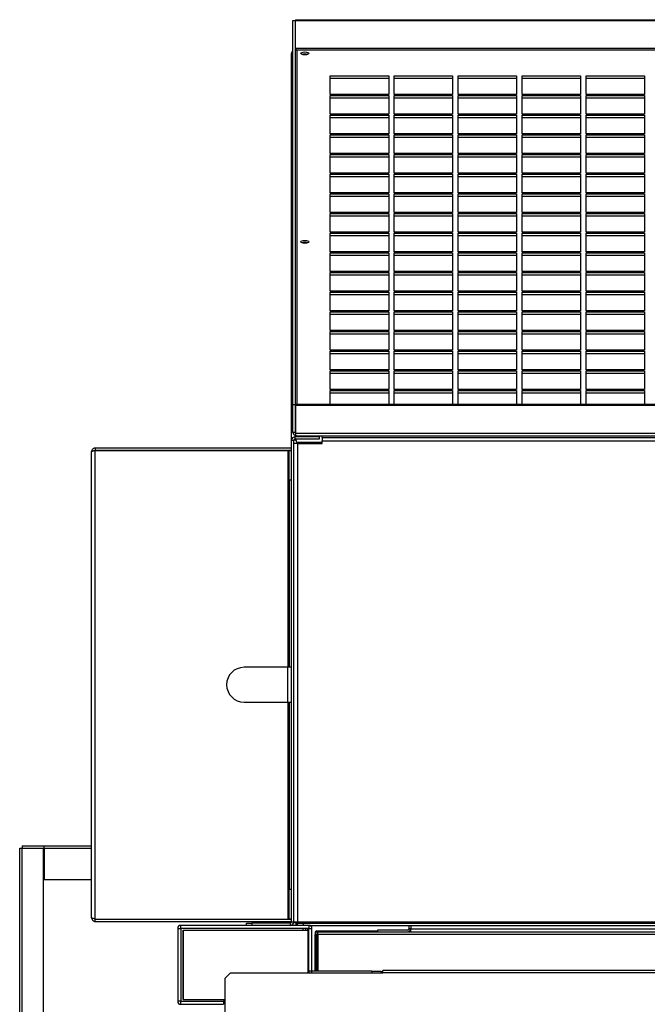
# Model space of a CAD drawing. Units: millimetres. Extents: x 300 to 13689, y 516 to 8534.
# Drawn here: x 7149 to 7547, y 7910 to 8534 of the extents above; entities that cross this region are included whole.
import ezdxf

# ---------------------------------------------------------------- set-up
doc = ezdxf.new("R2010")
doc.units = ezdxf.units.MM

msp = doc.modelspace()

# ---------------------------------------------------------------- linework, layer by layer
at = {"color": 7, "linetype": 'Continuous', "lineweight": 25}
for p, q in [((7322.19, 8290.15), (7322.19, 8533.48)), ((7322.19, 8533.48), (7323.69, 8533.48)), ((7323.69, 8290.15), (7323.69, 8533.48)), ((7323.7, 8534.06), (7323.7, 8533.49)), ((7323.7, 8534.06), (8700.36, 8534.06)), ((7323.7, 8515.75), (7323.7, 8533.49)), ((7323.7, 8533.49), (8700.36, 8533.49)), ((8700.36, 8515.75), (7323.7, 8515.75)), ((7321.19, 8267.55), (7321.19, 8512.55)), ((7323.9, 8515.43), (7324.01, 8514.97)), ((8699.53, 8514.65), (7324.53, 8514.65)), ((7345.78, 8498.45), (7382.78, 8498.45)), ((7345.78, 8486.75), (7345.78, 8498.45)), ((7345.78, 8497.06), (7382.78, 8497.06)), ((7382.78, 8498.45), (7382.78, 8486.75)), ((7386.28, 8498.45), (7423.28, 8498.45)), ((7386.28, 8486.75), (7386.28, 8498.45)), ((7386.28, 8497.06), (7423.28, 8497.06)), ((7423.28, 8498.45), (7423.28, 8486.75)), ((7426.78, 8498.45), (7463.78, 8498.45)), ((7426.78, 8486.75), (7426.78, 8498.45)), ((7426.78, 8497.06), (7463.78, 8497.06)), ((7463.78, 8498.45), (7463.78, 8486.75)), ((7467.28, 8498.45), (7504.28, 8498.45)), ((7467.28, 8486.75), (7467.28, 8498.45)), ((7467.28, 8497.06), (7504.28, 8497.06)), ((7504.28, 8498.45), (7504.28, 8486.75)), ((7507.78, 8498.45), (7544.78, 8498.45)), ((7507.78, 8486.75), (7507.78, 8498.45)), ((7507.78, 8497.06), (7544.78, 8497.06)), ((7544.78, 8498.45), (7544.78, 8486.75)), ((7382.78, 8486.75), (7345.78, 8486.75)), ((7345.78, 8485.99), (7382.78, 8485.99)), ((7345.78, 8474.29), (7345.78, 8485.99)), ((7345.78, 8484.6), (7382.78, 8484.6)), ((7382.78, 8485.99), (7382.78, 8474.29)), ((7423.28, 8486.75), (7386.28, 8486.75)), ((7386.28, 8485.99), (7423.28, 8485.99)), ((7386.28, 8474.29), (7386.28, 8485.99)), ((7386.28, 8484.6), (7423.28, 8484.6)), ((7423.28, 8485.99), (7423.28, 8474.29)), ((7463.78, 8486.75), (7426.78, 8486.75)), ((7426.78, 8485.99), (7463.78, 8485.99)), ((7426.78, 8474.29), (7426.78, 8485.99)), ((7426.78, 8484.6), (7463.78, 8484.6)), ((7463.78, 8485.99), (7463.78, 8474.29)), ((7504.28, 8486.75), (7467.28, 8486.75)), ((7467.28, 8485.99), (7504.28, 8485.99)), ((7467.28, 8474.29), (7467.28, 8485.99)), ((7467.28, 8484.6), (7504.28, 8484.6)), ((7504.28, 8485.99), (7504.28, 8474.29)), ((7544.78, 8486.75), (7507.78, 8486.75)), ((7507.78, 8485.99), (7544.78, 8485.99)), ((7507.78, 8474.29), (7507.78, 8485.99)), ((7507.78, 8484.6), (7544.78, 8484.6)), ((7544.78, 8485.99), (7544.78, 8474.29)), ((7382.78, 8474.29), (7345.78, 8474.29)), ((7345.78, 8473.53), (7382.78, 8473.53)), ((7345.78, 8461.83), (7345.78, 8473.53)), ((7345.78, 8472.14), (7382.78, 8472.14)), ((7382.78, 8473.53), (7382.78, 8461.83)), ((7423.28, 8474.29), (7386.28, 8474.29)), ((7386.28, 8473.53), (7423.28, 8473.53)), ((7386.28, 8461.83), (7386.28, 8473.53)), ((7386.28, 8472.14), (7423.28, 8472.14)), ((7423.28, 8473.53), (7423.28, 8461.83)), ((7463.78, 8474.29), (7426.78, 8474.29)), ((7426.78, 8473.53), (7463.78, 8473.53)), ((7426.78, 8461.83), (7426.78, 8473.53)), ((7426.78, 8472.14), (7463.78, 8472.14)), ((7463.78, 8473.53), (7463.78, 8461.83)), ((7504.28, 8474.29), (7467.28, 8474.29)), ((7467.28, 8473.53), (7504.28, 8473.53)), ((7467.28, 8461.83), (7467.28, 8473.53)), ((7467.28, 8472.14), (7504.28, 8472.14)), ((7504.28, 8473.53), (7504.28, 8461.83)), ((7544.78, 8474.29), (7507.78, 8474.29)), ((7507.78, 8473.53), (7544.78, 8473.53)), ((7507.78, 8461.83), (7507.78, 8473.53)), ((7507.78, 8472.14), (7544.78, 8472.14)), ((7544.78, 8473.53), (7544.78, 8461.83)), ((7382.78, 8461.83), (7345.78, 8461.83)), ((7345.78, 8461.07), (7382.78, 8461.07)), ((7345.78, 8449.37), (7345.78, 8461.07)), ((7345.78, 8459.68), (7382.78, 8459.68)), ((7382.78, 8461.07), (7382.78, 8449.37)), ((7423.28, 8461.83), (7386.28, 8461.83)), ((7386.28, 8461.07), (7423.28, 8461.07)), ((7386.28, 8449.37), (7386.28, 8461.07)), ((7386.28, 8459.68), (7423.28, 8459.68)), ((7423.28, 8461.07), (7423.28, 8449.37)), ((7463.78, 8461.83), (7426.78, 8461.83)), ((7426.78, 8461.07), (7463.78, 8461.07)), ((7426.78, 8449.37), (7426.78, 8461.07)), ((7426.78, 8459.68), (7463.78, 8459.68)), ((7463.78, 8461.07), (7463.78, 8449.37)), ((7504.28, 8461.83), (7467.28, 8461.83)), ((7467.28, 8461.07), (7504.28, 8461.07)), ((7467.28, 8449.37), (7467.28, 8461.07)), ((7467.28, 8459.68), (7504.28, 8459.68)), ((7504.28, 8461.07), (7504.28, 8449.37)), ((7544.78, 8461.83), (7507.78, 8461.83)), ((7507.78, 8461.07), (7544.78, 8461.07)), ((7507.78, 8449.37), (7507.78, 8461.07)), ((7507.78, 8459.68), (7544.78, 8459.68)), ((7544.78, 8461.07), (7544.78, 8449.37)), ((7382.78, 8449.37), (7345.78, 8449.37)), ((7345.78, 8448.61), (7382.78, 8448.61)), ((7345.78, 8436.91), (7345.78, 8448.61)), ((7345.78, 8447.22), (7382.78, 8447.22)), ((7382.78, 8448.61), (7382.78, 8436.91)), ((7423.28, 8449.37), (7386.28, 8449.37)), ((7386.28, 8448.61), (7423.28, 8448.61)), ((7386.28, 8436.91), (7386.28, 8448.61)), ((7386.28, 8447.22), (7423.28, 8447.22)), ((7423.28, 8448.61), (7423.28, 8436.91)), ((7463.78, 8449.37), (7426.78, 8449.37)), ((7426.78, 8448.61), (7463.78, 8448.61)), ((7426.78, 8436.91), (7426.78, 8448.61)), ((7426.78, 8447.22), (7463.78, 8447.22)), ((7463.78, 8448.61), (7463.78, 8436.91)), ((7504.28, 8449.37), (7467.28, 8449.37)), ((7467.28, 8448.61), (7504.28, 8448.61)), ((7467.28, 8436.91), (7467.28, 8448.61)), ((7467.28, 8447.22), (7504.28, 8447.22)), ((7504.28, 8448.61), (7504.28, 8436.91)), ((7544.78, 8449.37), (7507.78, 8449.37)), ((7507.78, 8448.61), (7544.78, 8448.61)), ((7507.78, 8436.91), (7507.78, 8448.61)), ((7507.78, 8447.22), (7544.78, 8447.22)), ((7544.78, 8448.61), (7544.78, 8436.91)), ((7382.78, 8436.91), (7345.78, 8436.91)), ((7345.78, 8436.15), (7382.78, 8436.15)), ((7345.78, 8424.45), (7345.78, 8436.15)), ((7345.78, 8434.76), (7382.78, 8434.76)), ((7382.78, 8436.15), (7382.78, 8424.45)), ((7423.28, 8436.91), (7386.28, 8436.91)), ((7386.28, 8436.15), (7423.28, 8436.15)), ((7386.28, 8424.45), (7386.28, 8436.15)), ((7386.28, 8434.76), (7423.28, 8434.76)), ((7423.28, 8436.15), (7423.28, 8424.45)), ((7463.78, 8436.91), (7426.78, 8436.91)), ((7426.78, 8436.15), (7463.78, 8436.15)), ((7426.78, 8424.45), (7426.78, 8436.15)), ((7426.78, 8434.76), (7463.78, 8434.76)), ((7463.78, 8436.15), (7463.78, 8424.45)), ((7504.28, 8436.91), (7467.28, 8436.91)), ((7467.28, 8436.15), (7504.28, 8436.15)), ((7467.28, 8424.45), (7467.28, 8436.15)), ((7467.28, 8434.76), (7504.28, 8434.76)), ((7504.28, 8436.15), (7504.28, 8424.45)), ((7544.78, 8436.91), (7507.78, 8436.91)), ((7507.78, 8436.15), (7544.78, 8436.15)), ((7507.78, 8424.45), (7507.78, 8436.15)), ((7507.78, 8434.76), (7544.78, 8434.76)), ((7544.78, 8436.15), (7544.78, 8424.45)), ((7382.78, 8424.45), (7345.78, 8424.45)), ((7345.78, 8423.69), (7382.78, 8423.69)), ((7345.78, 8411.99), (7345.78, 8423.69)), ((7345.78, 8422.3), (7382.78, 8422.3)), ((7382.78, 8423.69), (7382.78, 8411.99)), ((7423.28, 8424.45), (7386.28, 8424.45)), ((7386.28, 8423.69), (7423.28, 8423.69)), ((7386.28, 8411.99), (7386.28, 8423.69)), ((7386.28, 8422.3), (7423.28, 8422.3)), ((7423.28, 8423.69), (7423.28, 8411.99)), ((7463.78, 8424.45), (7426.78, 8424.45)), ((7426.78, 8423.69), (7463.78, 8423.69)), ((7426.78, 8411.99), (7426.78, 8423.69)), ((7426.78, 8422.3), (7463.78, 8422.3)), ((7463.78, 8423.69), (7463.78, 8411.99)), ((7504.28, 8424.45), (7467.28, 8424.45)), ((7467.28, 8423.69), (7504.28, 8423.69)), ((7467.28, 8411.99), (7467.28, 8423.69)), ((7467.28, 8422.3), (7504.28, 8422.3)), ((7504.28, 8423.69), (7504.28, 8411.99)), ((7544.78, 8424.45), (7507.78, 8424.45)), ((7507.78, 8423.69), (7544.78, 8423.69)), ((7507.78, 8411.99), (7507.78, 8423.69)), ((7507.78, 8422.3), (7544.78, 8422.3)), ((7544.78, 8423.69), (7544.78, 8411.99)), ((7382.78, 8411.99), (7345.78, 8411.99)), ((7345.78, 8411.23), (7382.78, 8411.23)), ((7345.78, 8399.53), (7345.78, 8411.23)), ((7345.78, 8409.84), (7382.78, 8409.84)), ((7382.78, 8411.23), (7382.78, 8399.53)), ((7423.28, 8411.99), (7386.28, 8411.99)), ((7386.28, 8411.23), (7423.28, 8411.23)), ((7386.28, 8399.53), (7386.28, 8411.23)), ((7386.28, 8409.84), (7423.28, 8409.84)), ((7423.28, 8411.23), (7423.28, 8399.53)), ((7463.78, 8411.99), (7426.78, 8411.99)), ((7426.78, 8411.23), (7463.78, 8411.23)), ((7426.78, 8399.53), (7426.78, 8411.23)), ((7426.78, 8409.84), (7463.78, 8409.84)), ((7463.78, 8411.23), (7463.78, 8399.53)), ((7504.28, 8411.99), (7467.28, 8411.99)), ((7467.28, 8411.23), (7504.28, 8411.23)), ((7467.28, 8399.53), (7467.28, 8411.23)), ((7467.28, 8409.84), (7504.28, 8409.84)), ((7504.28, 8411.23), (7504.28, 8399.53)), ((7544.78, 8411.99), (7507.78, 8411.99)), ((7507.78, 8411.23), (7544.78, 8411.23)), ((7507.78, 8399.53), (7507.78, 8411.23)), ((7507.78, 8409.84), (7544.78, 8409.84)), ((7544.78, 8411.23), (7544.78, 8399.53)), ((7382.78, 8399.53), (7345.78, 8399.53)), ((7345.78, 8398.77), (7382.78, 8398.77)), ((7345.78, 8387.07), (7345.78, 8398.77)), ((7345.78, 8397.38), (7382.78, 8397.38)), ((7382.78, 8398.77), (7382.78, 8387.07)), ((7423.28, 8399.53), (7386.28, 8399.53)), ((7386.28, 8398.77), (7423.28, 8398.77)), ((7386.28, 8387.07), (7386.28, 8398.77)), ((7386.28, 8397.38), (7423.28, 8397.38)), ((7423.28, 8398.77), (7423.28, 8387.07)), ((7463.78, 8399.53), (7426.78, 8399.53)), ((7426.78, 8398.77), (7463.78, 8398.77)), ((7426.78, 8387.07), (7426.78, 8398.77)), ((7426.78, 8397.38), (7463.78, 8397.38)), ((7463.78, 8398.77), (7463.78, 8387.07)), ((7504.28, 8399.53), (7467.28, 8399.53)), ((7467.28, 8398.77), (7504.28, 8398.77)), ((7467.28, 8387.07), (7467.28, 8398.77)), ((7467.28, 8397.38), (7504.28, 8397.38)), ((7504.28, 8398.77), (7504.28, 8387.07)), ((7544.78, 8399.53), (7507.78, 8399.53)), ((7507.78, 8398.77), (7544.78, 8398.77)), ((7507.78, 8387.07), (7507.78, 8398.77)), ((7507.78, 8397.38), (7544.78, 8397.38)), ((7544.78, 8398.77), (7544.78, 8387.07)), ((7382.78, 8387.07), (7345.78, 8387.07)), ((7345.78, 8386.31), (7382.78, 8386.31)), ((7345.78, 8374.61), (7345.78, 8386.31)), ((7345.78, 8384.92), (7382.78, 8384.92)), ((7382.78, 8386.31), (7382.78, 8374.61)), ((7423.28, 8387.07), (7386.28, 8387.07)), ((7386.28, 8386.31), (7423.28, 8386.31)), ((7386.28, 8374.61), (7386.28, 8386.31)), ((7386.28, 8384.92), (7423.28, 8384.92)), ((7423.28, 8386.31), (7423.28, 8374.61)), ((7463.78, 8387.07), (7426.78, 8387.07)), ((7426.78, 8386.31), (7463.78, 8386.31)), ((7426.78, 8374.61), (7426.78, 8386.31)), ((7426.78, 8384.92), (7463.78, 8384.92)), ((7463.78, 8386.31), (7463.78, 8374.61)), ((7504.28, 8387.07), (7467.28, 8387.07)), ((7467.28, 8386.31), (7504.28, 8386.31)), ((7467.28, 8374.61), (7467.28, 8386.31)), ((7467.28, 8384.92), (7504.28, 8384.92)), ((7504.28, 8386.31), (7504.28, 8374.61)), ((7544.78, 8387.07), (7507.78, 8387.07)), ((7507.78, 8386.31), (7544.78, 8386.31)), ((7507.78, 8374.61), (7507.78, 8386.31)), ((7507.78, 8384.92), (7544.78, 8384.92)), ((7544.78, 8386.31), (7544.78, 8374.61)), ((7382.78, 8374.61), (7345.78, 8374.61)), ((7345.78, 8373.85), (7382.78, 8373.85)), ((7345.78, 8362.15), (7345.78, 8373.85)), ((7345.78, 8372.46), (7382.78, 8372.46)), ((7382.78, 8373.85), (7382.78, 8362.15)), ((7423.28, 8374.61), (7386.28, 8374.61)), ((7386.28, 8373.85), (7423.28, 8373.85)), ((7386.28, 8362.15), (7386.28, 8373.85)), ((7386.28, 8372.46), (7423.28, 8372.46)), ((7423.28, 8373.85), (7423.28, 8362.15)), ((7463.78, 8374.61), (7426.78, 8374.61)), ((7426.78, 8373.85), (7463.78, 8373.85)), ((7426.78, 8362.15), (7426.78, 8373.85)), ((7426.78, 8372.46), (7463.78, 8372.46)), ((7463.78, 8373.85), (7463.78, 8362.15)), ((7504.28, 8374.61), (7467.28, 8374.61)), ((7467.28, 8373.85), (7504.28, 8373.85)), ((7467.28, 8362.15), (7467.28, 8373.85)), ((7467.28, 8372.46), (7504.28, 8372.46)), ((7504.28, 8373.85), (7504.28, 8362.15)), ((7544.78, 8374.61), (7507.78, 8374.61)), ((7507.78, 8373.85), (7544.78, 8373.85)), ((7507.78, 8362.15), (7507.78, 8373.85)), ((7507.78, 8372.46), (7544.78, 8372.46)), ((7544.78, 8373.85), (7544.78, 8362.15)), ((7382.78, 8362.15), (7345.78, 8362.15)), ((7345.78, 8361.39), (7382.78, 8361.39)), ((7345.78, 8349.68), (7345.78, 8361.39)), ((7345.78, 8360), (7382.78, 8360)), ((7382.78, 8361.39), (7382.78, 8349.68)), ((7423.28, 8362.15), (7386.28, 8362.15)), ((7386.28, 8361.39), (7423.28, 8361.39)), ((7386.28, 8349.68), (7386.28, 8361.39)), ((7386.28, 8360), (7423.28, 8360)), ((7423.28, 8361.39), (7423.28, 8349.68)), ((7463.78, 8362.15), (7426.78, 8362.15)), ((7426.78, 8361.39), (7463.78, 8361.39)), ((7426.78, 8349.68), (7426.78, 8361.39)), ((7426.78, 8360), (7463.78, 8360)), ((7463.78, 8361.39), (7463.78, 8349.68)), ((7504.28, 8362.15), (7467.28, 8362.15)), ((7467.28, 8361.39), (7504.28, 8361.39)), ((7467.28, 8349.68), (7467.28, 8361.39)), ((7467.28, 8360), (7504.28, 8360)), ((7504.28, 8361.39), (7504.28, 8349.68)), ((7544.78, 8362.15), (7507.78, 8362.15)), ((7507.78, 8361.39), (7544.78, 8361.39)), ((7507.78, 8349.68), (7507.78, 8361.39)), ((7507.78, 8360), (7544.78, 8360)), ((7544.78, 8361.39), (7544.78, 8349.68)), ((7382.78, 8349.68), (7345.78, 8349.68)), ((7345.78, 8348.93), (7382.78, 8348.93)), ((7345.78, 8337.22), (7345.78, 8348.93)), ((7345.78, 8347.54), (7382.78, 8347.54)), ((7382.78, 8348.93), (7382.78, 8337.22)), ((7423.28, 8349.68), (7386.28, 8349.68)), ((7386.28, 8348.93), (7423.28, 8348.93)), ((7386.28, 8337.22), (7386.28, 8348.93)), ((7386.28, 8347.54), (7423.28, 8347.54)), ((7423.28, 8348.93), (7423.28, 8337.22)), ((7463.78, 8349.68), (7426.78, 8349.68)), ((7426.78, 8348.93), (7463.78, 8348.93)), ((7426.78, 8337.22), (7426.78, 8348.93)), ((7426.78, 8347.54), (7463.78, 8347.54)), ((7463.78, 8348.93), (7463.78, 8337.22)), ((7504.28, 8349.68), (7467.28, 8349.68)), ((7467.28, 8348.93), (7504.28, 8348.93)), ((7467.28, 8337.22), (7467.28, 8348.93)), ((7467.28, 8347.54), (7504.28, 8347.54)), ((7504.28, 8348.93), (7504.28, 8337.22)), ((7544.78, 8349.68), (7507.78, 8349.68)), ((7507.78, 8348.93), (7544.78, 8348.93)), ((7507.78, 8337.22), (7507.78, 8348.93)), ((7507.78, 8347.54), (7544.78, 8347.54)), ((7544.78, 8348.93), (7544.78, 8337.22)), ((7382.78, 8337.22), (7345.78, 8337.22)), ((7345.78, 8336.47), (7382.78, 8336.47)), ((7345.78, 8324.76), (7345.78, 8336.47)), ((7345.78, 8335.08), (7382.78, 8335.08)), ((7382.78, 8336.47), (7382.78, 8324.76)), ((7423.28, 8337.22), (7386.28, 8337.22)), ((7386.28, 8336.47), (7423.28, 8336.47)), ((7386.28, 8324.76), (7386.28, 8336.47)), ((7386.28, 8335.08), (7423.28, 8335.08)), ((7423.28, 8336.47), (7423.28, 8324.76)), ((7463.78, 8337.22), (7426.78, 8337.22)), ((7426.78, 8336.47), (7463.78, 8336.47)), ((7426.78, 8324.76), (7426.78, 8336.47)), ((7426.78, 8335.08), (7463.78, 8335.08)), ((7463.78, 8336.47), (7463.78, 8324.76)), ((7504.28, 8337.22), (7467.28, 8337.22)), ((7467.28, 8336.47), (7504.28, 8336.47)), ((7467.28, 8324.76), (7467.28, 8336.47)), ((7467.28, 8335.08), (7504.28, 8335.08)), ((7504.28, 8336.47), (7504.28, 8324.76)), ((7544.78, 8337.22), (7507.78, 8337.22)), ((7507.78, 8336.47), (7544.78, 8336.47)), ((7507.78, 8324.76), (7507.78, 8336.47)), ((7507.78, 8335.08), (7544.78, 8335.08)), ((7544.78, 8336.47), (7544.78, 8324.76)), ((7382.78, 8324.76), (7345.78, 8324.76)), ((7345.78, 8324.01), (7382.78, 8324.01)), ((7345.78, 8312.3), (7345.78, 8324.01)), ((7345.78, 8322.62), (7382.78, 8322.62)), ((7382.78, 8324.01), (7382.78, 8312.3)), ((7423.28, 8324.76), (7386.28, 8324.76)), ((7386.28, 8324.01), (7423.28, 8324.01)), ((7386.28, 8312.3), (7386.28, 8324.01)), ((7386.28, 8322.62), (7423.28, 8322.62)), ((7423.28, 8324.01), (7423.28, 8312.3)), ((7463.78, 8324.76), (7426.78, 8324.76)), ((7426.78, 8324.01), (7463.78, 8324.01)), ((7426.78, 8312.3), (7426.78, 8324.01)), ((7426.78, 8322.62), (7463.78, 8322.62)), ((7463.78, 8324.01), (7463.78, 8312.3)), ((7504.28, 8324.76), (7467.28, 8324.76)), ((7467.28, 8324.01), (7504.28, 8324.01)), ((7467.28, 8312.3), (7467.28, 8324.01)), ((7467.28, 8322.62), (7504.28, 8322.62)), ((7504.28, 8324.01), (7504.28, 8312.3)), ((7544.78, 8324.76), (7507.78, 8324.76)), ((7507.78, 8324.01), (7544.78, 8324.01)), ((7507.78, 8312.3), (7507.78, 8324.01)), ((7507.78, 8322.62), (7544.78, 8322.62)), ((7544.78, 8324.01), (7544.78, 8312.3)), ((7382.78, 8312.3), (7345.78, 8312.3)), ((7345.78, 8311.55), (7382.78, 8311.55)), ((7345.78, 8299.84), (7345.78, 8311.55)), ((7345.78, 8310.16), (7382.78, 8310.16)), ((7382.78, 8311.55), (7382.78, 8299.84)), ((7423.28, 8312.3), (7386.28, 8312.3)), ((7386.28, 8311.55), (7423.28, 8311.55)), ((7386.28, 8299.84), (7386.28, 8311.55)), ((7386.28, 8310.16), (7423.28, 8310.16)), ((7423.28, 8311.55), (7423.28, 8299.84)), ((7463.78, 8312.3), (7426.78, 8312.3)), ((7426.78, 8311.55), (7463.78, 8311.55)), ((7426.78, 8299.84), (7426.78, 8311.55)), ((7426.78, 8310.16), (7463.78, 8310.16)), ((7463.78, 8311.55), (7463.78, 8299.84)), ((7504.28, 8312.3), (7467.28, 8312.3)), ((7467.28, 8311.55), (7504.28, 8311.55)), ((7467.28, 8299.84), (7467.28, 8311.55)), ((7467.28, 8310.16), (7504.28, 8310.16)), ((7504.28, 8311.55), (7504.28, 8299.84)), ((7544.78, 8312.3), (7507.78, 8312.3)), ((7507.78, 8311.55), (7544.78, 8311.55)), ((7507.78, 8299.84), (7507.78, 8311.55)), ((7507.78, 8310.16), (7544.78, 8310.16)), ((7544.78, 8311.55), (7544.78, 8299.84)), ((7382.78, 8299.84), (7345.78, 8299.84)), ((7345.78, 8299.09), (7382.78, 8299.09)), ((7345.78, 8290.14), (7345.78, 8299.09)), ((7345.78, 8297.7), (7382.78, 8297.7)), ((7382.78, 8299.09), (7382.78, 8290.14)), ((7423.28, 8299.84), (7386.28, 8299.84)), ((7386.28, 8299.09), (7423.28, 8299.09)), ((7386.28, 8290.14), (7386.28, 8299.09)), ((7386.28, 8297.7), (7423.28, 8297.7)), ((7423.28, 8299.09), (7423.28, 8290.14)), ((7463.78, 8299.84), (7426.78, 8299.84)), ((7426.78, 8299.09), (7463.78, 8299.09)), ((7426.78, 8290.14), (7426.78, 8299.09)), ((7426.78, 8297.7), (7463.78, 8297.7)), ((7463.78, 8299.09), (7463.78, 8290.14)), ((7504.28, 8299.84), (7467.28, 8299.84)), ((7467.28, 8299.09), (7504.28, 8299.09)), ((7467.28, 8290.14), (7467.28, 8299.09)), ((7467.28, 8297.7), (7504.28, 8297.7)), ((7504.28, 8299.09), (7504.28, 8290.14)), ((7544.78, 8299.84), (7507.78, 8299.84)), ((7507.78, 8299.09), (7544.78, 8299.09)), ((7507.78, 8290.14), (7507.78, 8299.09)), ((7507.78, 8297.7), (7544.78, 8297.7)), ((7544.78, 8299.09), (7544.78, 8290.14)), ((7322.19, 8272.4), (7322.19, 8290.15)), ((7322.19, 8290.15), (7323.69, 8290.15)), ((7323.69, 8272.4), (7323.69, 8290.15)), ((7323.7, 8289.58), (7323.7, 8290.14)), ((8700.36, 8290.14), (7323.7, 8290.14)), ((7323.7, 8289.58), (7323.7, 8271.83)), ((8700.36, 8289.58), (7323.7, 8289.58)), ((7323.69, 8272.4), (7322.19, 8272.4)), ((7321.19, 8267.55), (7322.69, 8267.55)), ((7321.19, 7962.55), (7321.19, 8267.55)), ((7324.19, 8267.61), (7322.69, 8267.61)), ((7322.69, 7962.55), (7322.69, 8267.55)), ((7338.69, 8269.72), (7323.53, 8269.72)), ((7323.53, 8268.33), (7323.53, 8269.72)), ((7338.69, 8268.33), (7323.53, 8268.33)), ((8700.36, 8271.83), (7323.7, 8271.83)), ((7324.19, 8267.61), (7324.19, 8268.33)), ((7324.32, 8270.38), (8699.73, 8270.38)), ((7324.54, 8266.45), (7324.54, 8266.45)), ((7338.69, 8270.38), (7338.69, 8269.72)), ((7338.69, 8269.72), (7338.69, 8268.33)), ((7340.58, 8269.3), (7340.58, 8270.38)), ((7340.58, 8269.3), (7340.58, 8267.13)), ((7340.58, 8269.3), (10059.47, 8269.3)), ((7340.58, 8267.13), (10059.47, 8267.13)), ((7340.58, 8265.63), (7340.58, 8267.13)), ((7194.69, 7965.05), (7194.69, 8260.37)), ((7197.03, 8262.71), (7197.03, 8261.21)), ((7197.03, 8262.71), (7321.19, 8262.71)), ((7197.03, 8261.21), (7321.19, 8261.21)), ((7197.03, 7964.22), (7197.03, 8261.2)), ((7197.03, 8261.2), (7318.85, 8261.2)), ((7319.69, 8261.2), (7318.85, 8261.2)), ((7318.85, 8261.2), (7318.85, 8123.71)), ((7319.69, 8261.2), (7321.19, 8261.2)), ((7319.69, 8242.2), (7319.69, 8261.2)), ((7325.03, 8265.63), (7322.69, 8265.63)), ((7325.03, 8265.63), (7325.03, 7962.55)), ((7325.03, 8265.63), (7340.58, 8265.63)), ((7319.69, 8242.2), (7319.69, 8123.71)), ((7321.19, 8242.2), (7319.69, 8242.2)), ((7318.85, 8123.71), (7291.19, 8123.71)), ((7319.69, 8123.71), (7318.85, 8123.71)), ((7321.19, 8123.71), (7319.69, 8123.71)), ((7291.19, 8101.71), (7318.85, 8101.71)), ((7318.85, 8101.71), (7318.85, 7964.22)), ((7318.85, 8101.71), (7319.69, 8101.71)), ((7319.69, 8101.71), (7321.19, 8101.71)), ((7319.69, 8101.71), (7319.69, 7983.22)), ((7150.68, 8010.71), (7150.68, 8009.21)), ((7150.68, 8010.71), (7164.67, 8010.71)), ((7164.67, 8009.2), (7164.67, 8010.71)), ((7164.67, 8010.71), (7194.69, 8010.71)), ((7149.17, 7452.71), (7149.17, 8009.2)), ((7149.17, 8009.2), (7150.68, 8009.2)), ((7150.68, 8009.21), (7164.67, 8009.21)), ((7150.68, 8009.21), (7150.68, 8009.2)), ((7150.68, 8009.2), (7164.17, 8009.2)), ((7164.17, 7452.71), (7164.17, 8009.2)), ((7164.67, 8009.2), (7164.67, 7989.21)), ((7164.67, 7989.21), (7194.69, 7989.21)), ((7319.69, 7983.22), (7321.19, 7983.22)), ((7319.69, 7964.22), (7319.69, 7983.22)), ((7197.03, 7964.22), (7318.85, 7964.22)), ((7197.03, 7962.71), (7197.03, 7964.21)), ((7197.03, 7964.21), (7321.19, 7964.21)), ((7197.03, 7962.71), (7321.19, 7962.71)), ((7292.69, 7960.21), (7292.69, 7961.71)), ((7292.69, 7961.71), (7296.22, 7961.71)), ((7296.22, 7961.71), (7296.22, 7960.21)), ((7320.35, 7961.71), (7296.22, 7961.71)), ((7318.85, 7964.22), (7319.69, 7964.22)), ((7321.19, 7964.22), (7319.69, 7964.22)), ((7320.35, 7961.71), (7320.35, 7960.21)), ((7321.19, 7962.55), (7322.69, 7962.55)), ((7322.69, 7961.72), (7322.69, 7962.55)), ((7322.69, 7962.55), (7325.03, 7962.55)), ((7324.19, 7961.72), (7322.69, 7961.72)), ((7324.19, 7962.55), (7324.19, 7961.72)), ((7324.2, 7961.72), (7324.19, 7961.72)), ((7324.2, 7960.21), (7324.2, 7961.72)), ((7325.03, 7962.55), (10075.03, 7962.55)), ((7325.03, 7962.55), (7325.03, 7961.71)), ((7325.03, 7960.21), (7325.03, 7961.71)), ((7325.03, 7961.71), (7328.57, 7961.71)), ((7328.57, 7961.71), (7328.57, 7960.21)), ((7328.57, 7961.71), (10071.49, 7961.71)), ((7249.19, 7958.2), (7251.19, 7958.2)), ((7249.19, 7958.2), (7249.19, 7912.22)), ((7251.19, 7958.2), (7251.19, 7912.22)), ((7251.2, 7958.21), (7251.2, 7960.21)), ((7332.18, 7960.21), (7251.2, 7960.21)), ((7332.18, 7958.21), (7251.2, 7958.21)), ((7252.68, 7913.21), (7252.68, 7957.21)), ((7252.69, 7957.21), (7252.68, 7957.21)), ((7252.69, 7957.21), (7252.69, 7913.21)), ((7252.69, 7957.21), (7331.69, 7957.21)), ((7330.17, 7958.21), (7330.17, 7957.21)), ((7331.69, 7957.21), (7331.69, 7930.21)), ((7332.18, 7960.21), (10066.2, 7960.21)), ((7332.18, 7960.21), (7332.18, 7958.21)), ((7332.19, 7931.22), (7332.19, 7958.2)), ((7332.19, 7958.2), (7334.19, 7958.2)), ((7334.19, 7931.22), (7334.19, 7958.2)), ((7336.19, 7955.7), (7336.19, 7954.41)), ((7336.19, 7931.21), (7336.19, 7954.41)), ((7337.19, 7931.21), (7337.19, 7954.41)), ((7337.2, 7956.71), (7337.2, 7956.01)), ((7337.2, 7956.71), (7375.64, 7956.71)), ((7337.2, 7954.46), (7337.2, 7931.21)), ((7337.99, 7954.41), (7337.99, 7956.21)), ((7337.99, 7956.21), (10060.39, 7956.21)), ((7337.99, 7954.41), (7337.99, 7931.21)), ((10060.39, 7954.41), (7337.99, 7954.41)), ((7375.64, 7957.21), (7375.64, 7956.21)), ((7394.84, 7957.21), (7375.64, 7957.21)), ((7395.64, 7960.21), (7395.64, 7958.01)), ((7396.64, 7958.01), (7395.64, 7958.01)), ((7396.08, 7956.71), (7396.84, 7956.71)), ((7396.71, 7958.01), (7396.64, 7958.01)), ((7396.84, 7958.01), (7396.71, 7958.01)), ((7396.84, 7960.21), (7396.84, 7958.01)), ((7396.84, 7958.01), (10000.04, 7958.01)), ((7396.84, 7956.21), (7396.84, 7958.01)), ((7398.84, 7956.28), (7398.84, 7956.21)), ((7282.73, 7930.21), (7279.19, 7926.68)), ((7282.73, 7930.21), (7379.19, 7930.21)), ((7334.19, 7931.22), (7332.19, 7931.22)), ((7372.18, 7931.21), (7334.2, 7931.21)), ((7372.18, 7931.21), (7372.18, 7930.21)), ((7372.18, 7931.21), (7377.99, 7931.21)), ((7377.99, 7931.21), (7377.99, 7930.21)), ((7379.19, 7930.21), (7379.19, 7931.72)), ((10019.19, 7931.72), (7379.19, 7931.72)), ((10019.19, 7930.21), (7379.19, 7930.21)), ((7279.19, 7880.21), (7279.19, 7926.68)), ((7251.19, 7912.22), (7249.19, 7912.22)), ((7251.2, 7910.21), (7251.2, 7912.21)), ((7251.2, 7912.21), (7278.18, 7912.21)), ((7252.69, 7913.21), (7252.68, 7913.21)), ((7252.69, 7913.21), (7279.19, 7913.21)), ((7278.18, 7912.21), (7278.18, 7910.21)), ((7251.2, 7910.21), (7278.18, 7910.21))]:
    msp.add_line(p, q, dxfattribs=at)
at = {"color": 8, "linetype": 'Continuous', "lineweight": 25}
for p, q in [((7324.53, 8514.65), (7324.53, 8290.14)), ((7323.53, 8270.7), (7323.53, 8269.72)), ((7324.2, 8267.2), (7324.2, 8268.33)), ((7324.54, 8266.45), (7340.58, 8266.45)), ((7324.54, 8266.45), (7340.58, 8266.45)), ((7324.2, 8265.63), (7324.2, 8265.65)), ((7318.85, 8101.71), (7318.85, 8123.71)), ((7150.68, 7452.71), (7150.68, 8009.2)), ((7164.67, 8009.2), (7164.17, 8009.2)), ((7164.67, 8009.2), (7194.69, 8009.2)), ((7324.2, 7961.72), (7324.2, 7962.55)), ((7324.2, 7961.72), (7325.03, 7961.72)), ((7328.66, 7957.21), (7328.66, 7958.21)), ((7331.68, 7957.21), (7331.68, 7958.21)), ((7336.19, 7955.7), (7336.74, 7955.7)), ((7334.2, 7930.21), (7334.2, 7931.21))]:
    msp.add_line(p, q, dxfattribs=at)
at = {"color": 7, "linetype": 'Continuous', "lineweight": 25, "flags": 128}
for points in [[(7329.69, 8511.76), (7328.73, 8511.83), (7327.92, 8512.04), (7327.38, 8512.34), (7327.19, 8512.7), (7327.38, 8513.07), (7327.92, 8513.37), (7328.73, 8513.58), (7329.69, 8513.65), (7330.65, 8513.58), (7331.46, 8513.37), (7332, 8513.07), (7332.19, 8512.7), (7332, 8512.34), (7331.46, 8512.04), (7330.65, 8511.83), (7329.69, 8511.76)], [(7329.69, 8511.98), (7329.02, 8511.93), (7328.63, 8511.85)], [(7330.75, 8511.85), (7330.36, 8511.93), (7329.69, 8511.98)], [(7329.69, 8392.35), (7328.73, 8392.42), (7327.92, 8392.63), (7327.38, 8392.93), (7327.19, 8393.3), (7327.38, 8393.66), (7327.92, 8393.96), (7328.73, 8394.17), (7329.69, 8394.24), (7330.65, 8394.17), (7331.46, 8393.96), (7332, 8393.66), (7332.19, 8393.3), (7332, 8392.93), (7331.46, 8392.63), (7330.65, 8392.42), (7329.69, 8392.35)], [(7328.89, 8392.81), (7328.45, 8392.69), (7328.19, 8392.56)], [(7331.2, 8392.55), (7330.93, 8392.69), (7330.6, 8392.78)]]:
    msp.add_lwpolyline(points, dxfattribs=at)
at = {"color": 7, "linetype": 'Continuous', "lineweight": 25}
for centre, radius, start, end in [((7323.32, 8512.52), 2.13, 122.06747, 179.17505), ((7329.69, 8506.53), 5.73, 72.82131, 107.17869), ((7329.69, 8387.13), 5.73, 72.81393, 107.18607), ((7323.45, 8267.46), 2.26, 87.88407, 177.71097), ((7323.5, 8267.52), 0.811, 87.89308, 177.70172), ((7323.32, 8266.34), 1.23, 5.2058, 44.29016), ((7323.2, 8266.56), 1.35, 317.79455, 355.36532), ((7291.19, 8112.71), 11, 90, 270), ((7320.35, 7962.55), 2.34, 270, 0), ((7320.35, 7962.55), 0.84, 270, 0), ((7251.2, 7958.2), 2.01, 90, 180), ((7251.2, 7958.2), 0.01, 90, 180), ((7332.18, 7958.2), 2.01, 0, 90), ((7332.18, 7958.2), 0.01, 0, 90), ((7337.2, 7955.7), 1.01, 90, 180), ((7394.84, 7958.01), 1.8, 270, 0), ((7394.84, 7958.01), 0.8, 270, 360), ((7334.2, 7931.22), 2.01, 180, 210.16471), ((7334.2, 7931.22), 0.01, 180, 270), ((7251.2, 7912.22), 2.01, 180, 270), ((7251.2, 7912.22), 0.01, 180, 270), ((7278.18, 7910.2), 2.01, 59.83529, 90), ((7278.18, 7910.2), 0.01, 0, 90)]:
    msp.add_arc(centre, radius, start, end, dxfattribs=at)
for points, knots in [([(7324.53, 8514.65), (7324.41, 8514.7), (7324.17, 8514.78), (7323.89, 8515.06), (7323.72, 8515.39), (7323.7, 8515.63), (7323.69, 8515.74)], [0, 0, 0, 0, 0.275315, 0.529421, 0.783432, 1, 1, 1, 1]), ([(7323.7, 8515.75), (7323.78, 8515.63), (7323.92, 8515.4), (7324.14, 8515.06), (7324.34, 8514.79), (7324.47, 8514.7), (7324.53, 8514.65)], [0, 0, 0, 0, 0.275267, 0.529383, 0.783414, 1, 1, 1, 1]), ([(7322.19, 8272.4), (7322.21, 8272.19), (7322.26, 8271.76), (7322.66, 8271.17), (7323.26, 8270.74), (7323.85, 8270.55), (7324.2, 8270.55), (7324.28, 8270.55)], [0, 0, 0, 0, 0.218916, 0.455028, 0.691138, 0.927225, 1, 1, 1, 1]), ([(7324.32, 8270.4), (7324.28, 8270.41), (7324.17, 8270.43), (7323.99, 8270.79), (7323.83, 8271.29), (7323.74, 8271.68), (7323.7, 8271.83)], [0, 0, 0, 0, 0.236023, 0.528032, 0.820048, 1, 1, 1, 1]), ([(7323.89, 8267.61), (7323.91, 8267.6), (7323.96, 8267.58), (7324.04, 8267.54), (7324.11, 8267.47), (7324.17, 8267.39), (7324.19, 8267.33), (7324.2, 8267.29)], [0, 0, 0, 0, 0.140593, 0.351486, 0.561962, 0.77658, 1, 1, 1, 1]), ([(7324.2, 8267.2), (7324.2, 8267.3), (7324.19, 8267.43), (7324.19, 8267.56), (7324.19, 8267.6), (7324.19, 8267.61), (7324.19, 8267.61)], [0, 0, 0, 0, 0.718865, 0.914035, 0.970562, 1, 1, 1, 1]), ([(7197.03, 8262.71), (7196.78, 8262.69), (7196.26, 8262.64), (7195.55, 8262.25), (7195.01, 8261.64), (7194.73, 8260.97), (7194.7, 8260.54), (7194.69, 8260.37)], [0, 0, 0, 0, 0.20407, 0.424185, 0.644264, 0.864384, 1, 1, 1, 1]), ([(7194.69, 8260.37), (7194.71, 8260.43), (7194.76, 8260.55), (7195.16, 8260.73), (7195.76, 8260.91), (7196.43, 8261.07), (7196.86, 8261.17), (7197.03, 8261.2)], [0, 0, 0, 0, 0.2040602, 0.4241449, 0.6442492, 0.8643551, 1, 1, 1, 1]), ([(7197.03, 8261.21), (7196.9, 8261.21), (7196.76, 8261.2), (7196.66, 8261.12), (7196.65, 8261.12)], [0, 0, 0, 0, 0.9204907, 1, 1, 1, 1]), ([(7197.03, 7964.22), (7196.78, 7964.28), (7196.26, 7964.4), (7195.55, 7964.58), (7195.01, 7964.76), (7194.73, 7964.92), (7194.7, 7965.02), (7194.69, 7965.05)], [0, 0, 0, 0, 0.204066, 0.42418, 0.644262, 0.864381, 1, 1, 1, 1]), ([(7194.69, 7965.05), (7194.71, 7964.8), (7194.76, 7964.28), (7195.16, 7963.58), (7195.76, 7963.03), (7196.43, 7962.75), (7196.86, 7962.72), (7197.03, 7962.71)], [0, 0, 0, 0, 0.204072, 0.424154, 0.644245, 0.864359, 1, 1, 1, 1]), ([(7196.68, 7964.3), (7196.7, 7964.29), (7196.8, 7964.22), (7196.93, 7964.22), (7197.03, 7964.21)], [0, 0, 0, 0, 0.226339, 1, 1, 1, 1]), ([(7337.99, 7956.21), (7337.75, 7956.19), (7337.28, 7956.13), (7336.69, 7955.72), (7336.27, 7955.12), (7336.22, 7954.65), (7336.19, 7954.41)], [0, 0, 0, 0, 0.249987, 0.499996, 0.749988, 1, 1, 1, 1]), ([(7337.99, 7955.21), (7337.88, 7955.2), (7337.67, 7955.18), (7337.41, 7954.99), (7337.23, 7954.73), (7337.2, 7954.52), (7337.19, 7954.41)], [0, 0, 0, 0, 0.249991, 0.499967, 0.750009, 1, 1, 1, 1])]:
    msp.add_open_spline(points, degree=3, knots=knots, dxfattribs=at)

doc.saveas('drawing.dxf')
